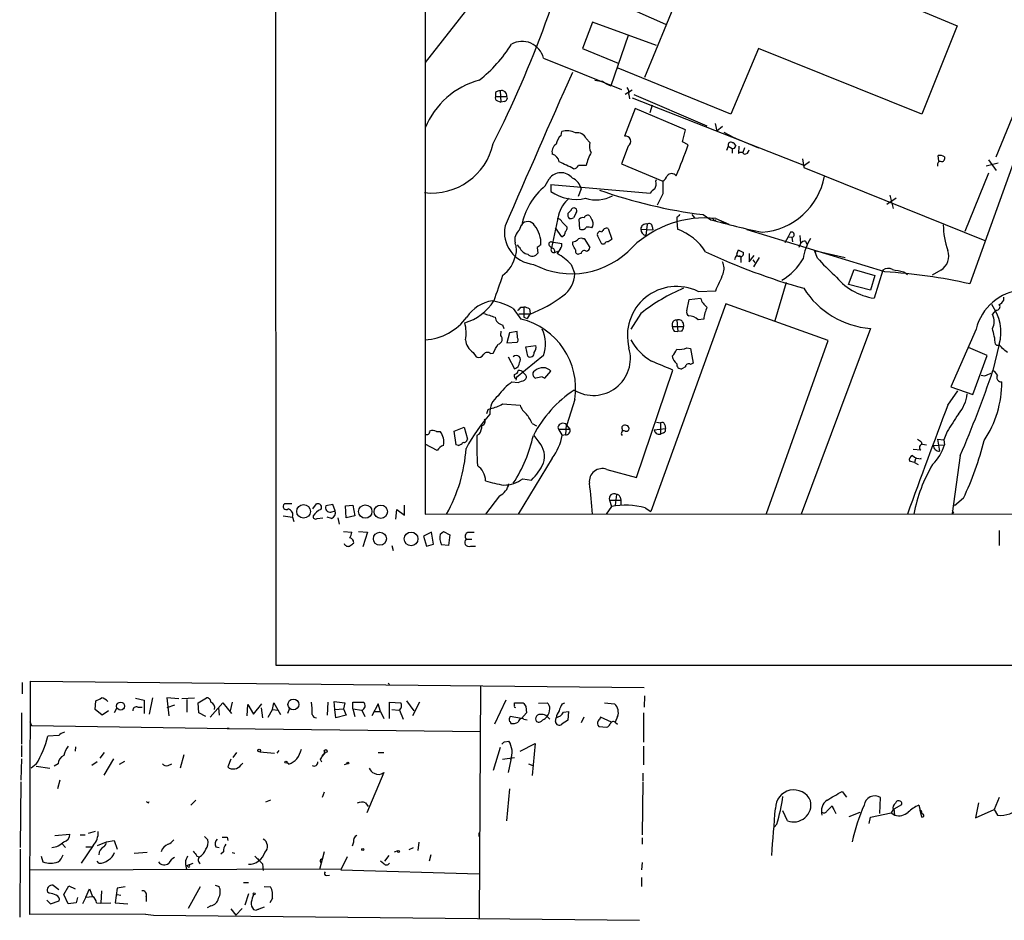
# Model space of a CAD drawing. Extents: x 4 to 1072, y 3 to 909.
# Drawn here: x 4 to 136, y 4 to 125 of the extents above; entities that cross this region are included whole.
import ezdxf

# ---------------------------------------------------------------- set-up
doc = ezdxf.new("R2010")
doc.units = 0
doc.header["$MEASUREMENT"] = 0
doc.layers.add('MAIN', color=5, linetype='CONTINUOUS')

msp = doc.modelspace()

# ---------------------------------------------------------------- linework, layer by layer
at = {"layer": 'MAIN'}
for p, q in [((38.2693, 38.1846), (37.7613, 847.1746)), ((58.3353, 417.1526), (58.3353, 58.5893)), ((98.8907, 144.3566), (87.884, 117.348)), ((108.2887, 133.4346), (129.9633, 124.2906)), ((67.1407, 130.6406), (58.3353, 119.38)), ((82.296, 128.27), (90.678, 124.5446)), ((80.8567, 124.7986), (79.502, 121.2426)), ((89.4927, 121.666), (80.8567, 124.7986)), ((129.9633, 124.2906), (125.222, 112.4373)), ((144.018, 123.952), (131.6567, 89.5773)), ((85.6827, 123.0206), (83.312, 116.2473)), ((79.502, 121.2426), (84.328, 119.2953)), ((103.2087, 121.2426), (99.4833, 112.4373)), ((125.222, 112.4373), (103.2087, 121.2426)), ((74.2527, 119.9726), (84.7513, 115.7393)), ((99.4833, 112.4373), (84.328, 118.618)), ((68.4107, 115.57), (68.4953, 114.046)), ((86.1907, 115.6546), (85.2593, 115.062)), ((135.2127, 106.68), (139.192, 116.4166)), ((67.818, 115.316), (67.818, 114.808)), ((67.818, 114.808), (69.342, 114.808)), ((68.072, 114.2153), (68.4953, 114.046)), ((69.0033, 114.1306), (68.4953, 114.046)), ((85.7673, 115.062), (85.852, 114.4693)), ((86.1907, 114.6386), (109.3893, 105.4946)), ((86.4447, 115.062), (96.266, 110.8286)), ((86.614, 113.1993), (85.1747, 109.474)), ((93.3873, 110.3206), (86.614, 113.1993)), ((88.9, 113.6226), (88.5613, 112.6066)), ((76.6233, 109.5586), (76.708, 110.0666)), ((92.964, 108.712), (93.3873, 110.3206)), ((97.3667, 111.1673), (97.6207, 110.1513)), ((98.3827, 110.744), (97.6207, 110.1513)), ((80.01, 109.1353), (80.518, 108.6273)), ((98.552, 109.982), (99.822, 109.3046)), ((99.822, 109.3046), (100.838, 108.8813)), ((100.4147, 109.0506), (103.2087, 107.8653)), ((85.6827, 108.1193), (84.7513, 105.7486)), ((93.726, 108.2886), (92.964, 108.712)), ((99.1447, 108.1193), (98.8907, 107.5266)), ((99.1447, 108.1193), (99.6527, 107.7806)), ((99.6527, 108.6273), (99.822, 108.6273)), ((99.6527, 107.7806), (99.6527, 107.188)), ((100.584, 108.1193), (100.4993, 107.1033)), ((101.346, 107.8653), (101.092, 107.2726)), ((109.1353, 106.426), (109.3047, 105.2406)), ((127.508, 106.0873), (127.4233, 106.8493)), ((128.27, 106.68), (128.27, 106.3413)), ((134.1967, 106.2566), (135.2127, 104.8173)), ((84.7513, 105.7486), (90.3393, 103.378)), ((109.3047, 105.2406), (133.6887, 95.4193)), ((110.0667, 106.0026), (109.3893, 105.4946)), ((135.4667, 105.8333), (133.858, 105.41)), ((74.5067, 102.7853), (75.0147, 103.7166)), ((89.408, 103.378), (89.4927, 103.632)), ((134.1967, 104.4786), (130.9793, 96.6046)), ((75.2687, 102.9546), (88.646, 101.7693)), ((75.2687, 102.9546), (75.2687, 102.0233)), ((79.3327, 102.362), (78.9093, 101.346)), ((90.3393, 101.6846), (89.5773, 100.1606)), ((121.7507, 101.092), (120.4807, 100.2453)), ((120.904, 101.5153), (121.3273, 99.7373)), ((77.5547, 99.06), (77.978, 99.4833)), ((76.2847, 98.806), (75.3533, 94.4033)), ((78.6553, 99.1446), (78.3167, 98.4673)), ((79.1633, 96.9433), (79.0787, 98.298)), ((92.202, 98.552), (92.202, 97.9593)), ((94.234, 98.8906), (94.5727, 98.4673)), ((95.758, 98.8906), (96.774, 98.2133)), ((97.1973, 98.1286), (97.4513, 98.2133)), ((97.4513, 98.3826), (99.2293, 97.6206)), ((71.0353, 96.8586), (71.2893, 97.536)), ((76.708, 95.9273), (75.8613, 97.1126)), ((76.7927, 97.8746), (77.47, 97.1973)), ((82.9733, 97.028), (83.4813, 95.5886)), ((87.376, 96.9433), (88.9847, 96.8586)), ((88.2227, 97.6206), (88.0533, 96.0966)), ((88.9, 97.282), (88.9847, 96.8586)), ((92.202, 97.9593), (92.2867, 96.9433)), ((98.2133, 98.044), (98.4673, 97.8746)), ((120.2267, 91.186), (101.6847, 96.8586)), ((79.502, 95.6733), (79.756, 95.6733)), ((79.756, 95.6733), (80.518, 94.488)), ((82.1267, 94.9113), (81.534, 96.0966)), ((107.188, 95.9273), (106.7647, 95.0806)), ((107.5267, 96.52), (107.188, 95.9273)), ((107.188, 95.9273), (107.696, 95.8426)), ((107.696, 95.8426), (107.7807, 95.25)), ((108.7967, 96.0966), (108.8813, 94.996)), ((71.0353, 94.488), (70.7813, 94.8266)), ((73.406, 94.488), (73.4907, 93.726)), ((75.0993, 94.6573), (75.3533, 94.4033)), ((75.3533, 95.25), (76.708, 94.996)), ((76.5387, 94.3186), (76.1153, 93.6413)), ((78.232, 94.8266), (78.232, 95.25)), ((82.4653, 94.9113), (82.1267, 94.9113)), ((100.33, 93.726), (100.4993, 94.1493)), ((108.8813, 94.996), (108.6273, 94.488)), ((109.5587, 95.3346), (109.728, 94.9113)), ((75.7767, 93.8106), (76.2, 93.98)), ((79.3327, 93.6413), (78.994, 93.5566)), ((100.2453, 93.3873), (100.584, 93.3026)), ((100.838, 92.8793), (100.838, 92.456)), ((101.9387, 93.6413), (101.9387, 92.5406)), ((101.9387, 92.5406), (102.616, 93.3873)), ((103.2933, 93.1333), (102.5313, 91.8633)), ((110.744, 94.0646), (110.998, 93.8953)), ((110.744, 94.0646), (114.8927, 93.1333)), ((111.1673, 93.0486), (110.744, 94.0646)), ((77.978, 92.202), (78.486, 90.932)), ((102.4467, 92.7946), (102.7007, 92.456)), ((115.316, 89.4926), (116.078, 91.5246)), ((116.078, 91.5246), (118.872, 90.678)), ((118.872, 90.678), (118.2793, 88.7306)), ((119.9727, 91.44), (118.7873, 87.63)), ((122.7667, 91.186), (123.2747, 90.8473)), ((127.762, 91.44), (126.5767, 90.7626)), ((106.934, 89.7466), (105.41, 84.582)), ((118.2793, 88.7306), (115.316, 89.4926)), ((93.8953, 87.4606), (95.4193, 87.63)), ((95.0807, 88.5613), (97.4513, 88.646)), ((136.2287, 87.376), (136.2287, 87.7993)), ((70.1887, 86.2753), (71.2047, 84.836)), ((71.2047, 86.4446), (71.628, 86.4446)), ((72.39, 86.1906), (72.4747, 85.598)), ((98.806, 86.868), (88.7307, 58.928)), ((93.5567, 85.9366), (93.8953, 87.4606)), ((112.6067, 81.9573), (98.806, 86.868)), ((72.4747, 85.5133), (70.9507, 85.5133)), ((71.628, 85.09), (72.0513, 84.9206)), ((72.4747, 85.598), (72.0513, 84.9206)), ((87.376, 85.598), (86.0213, 83.4813)), ((134.7047, 85.4286), (135.2127, 86.0213)), ((68.7493, 84.074), (68.9187, 83.566)), ((91.6093, 84.2433), (91.6093, 83.82)), ((91.6093, 83.82), (93.1333, 83.82)), ((92.202, 84.6666), (92.3713, 83.1426)), ((93.0487, 84.328), (93.1333, 83.82)), ((95.8427, 84.836), (95.0807, 84.7513)), ((118.2793, 83.566), (108.966, 58.5893)), ((68.4953, 82.6346), (68.58, 83.2273)), ((69.6807, 82.9733), (69.342, 81.6186)), ((70.6967, 83.1426), (69.6807, 82.9733)), ((70.7813, 82.296), (70.6967, 83.1426)), ((91.8633, 83.2273), (92.3713, 83.1426)), ((92.8793, 83.2273), (92.3713, 83.1426)), ((132.5033, 83.4813), (129.1167, 75.692)), ((69.342, 81.6186), (70.6967, 81.7033)), ((71.882, 81.1106), (73.2367, 81.28)), ((72.136, 79.8406), (71.882, 81.1106)), ((93.5567, 80.9413), (94.0647, 80.8566)), ((104.3093, 58.674), (112.6067, 81.9573)), ((134.0273, 79.9253), (131.4873, 81.026)), ((135.636, 81.4493), (134.7893, 77.8933)), ((135.2973, 81.28), (135.128, 81.4493)), ((64.77, 80.3486), (65.1933, 79.756)), ((67.1407, 80.1793), (67.4793, 80.264)), ((69.5113, 79.756), (70.358, 78.1473)), ((74.2527, 79.9253), (70.612, 76.962)), ((94.0647, 80.8566), (94.4033, 78.9093)), ((132.08, 74.676), (134.0273, 79.9253)), ((93.3873, 78.4013), (92.8793, 78.1473)), ((94.4033, 78.9093), (94.0647, 78.74)), ((70.358, 77.0466), (70.358, 77.3853)), ((70.612, 76.962), (70.5273, 76.6233)), ((71.7973, 77.3853), (71.5433, 77.6393)), ((73.152, 77.8933), (72.898, 77.724)), ((74.0833, 77.0466), (74.422, 76.8773)), ((74.422, 76.8773), (75.2687, 77.8086)), ((86.7833, 63.5), (91.694, 77.978)), ((134.112, 77.3853), (134.5353, 77.5546)), ((70.0193, 76.3693), (70.866, 76.2846)), ((129.1167, 75.692), (132.08, 74.676)), ((128.6933, 73.2366), (130.048, 75.184)), ((68.7493, 73.406), (71.12, 73.2366)), ((78.486, 73.9986), (77.3853, 70.612)), ((66.802, 72.644), (67.1407, 72.8133)), ((62.23, 69.7653), (63.5847, 70.2733)), ((63.5847, 70.2733), (64.008, 68.6646)), ((72.7287, 70.7813), (73.3213, 70.4426)), ((76.2, 70.2733), (76.2847, 70.0193)), ((77.3007, 70.612), (77.216, 69.2573)), ((77.3007, 70.612), (77.8087, 70.0193)), ((89.4927, 70.9506), (90.0007, 70.866)), ((90.0007, 70.866), (90.0007, 69.342)), ((90.5933, 70.612), (90.678, 70.104)), ((59.8593, 69.6806), (60.3673, 69.6806)), ((62.484, 67.9026), (62.23, 69.7653)), ((65.6167, 69.342), (65.278, 69.1726)), ((73.66, 68.2413), (72.9827, 69.1726)), ((76.2847, 70.0193), (76.7927, 69.1726)), ((76.2847, 70.0193), (77.8087, 70.0193)), ((77.216, 69.2573), (76.7927, 69.1726)), ((84.836, 70.0193), (84.836, 69.7653)), ((89.154, 69.9346), (90.678, 70.104)), ((90.424, 69.5113), (90.0007, 69.342)), ((128.6087, 69.6806), (128.1853, 68.58)), ((59.944, 67.1406), (58.3353, 67.9873)), ((62.8227, 67.818), (62.484, 67.9026)), ((125.1373, 68.326), (125.222, 67.9873)), ((125.3067, 67.9873), (125.8147, 67.9026)), ((126.746, 67.818), (128.27, 67.9026)), ((127.3387, 68.6646), (128.1853, 68.58)), ((127.3387, 68.6646), (127.5927, 67.056)), ((128.1853, 68.58), (128.27, 67.9026)), ((124.0367, 67.31), (125.0527, 67.2253)), ((130.3867, 66.4633), (129.286, 58.674)), ((75.438, 66.1246), (70.866, 58.5893)), ((124.206, 65.532), (123.5287, 65.7013)), ((124.3753, 66.04), (124.206, 65.532)), ((124.206, 65.532), (124.714, 65.278)), ((125.1373, 66.04), (125.0527, 66.1246)), ((82.804, 64.6006), (86.7833, 63.5)), ((71.4587, 63.3306), (72.644, 63.1613)), ((68.326, 61.0446), (66.4633, 58.5893)), ((84.074, 61.214), (83.9047, 59.7746)), ((40.386, 59.944), (39.37, 59.944)), ((43.18, 59.2666), (43.688, 59.944)), ((45.8893, 59.8593), (44.958, 59.69)), ((46.228, 59.0126), (45.8893, 59.8593)), ((47.5827, 59.69), (48.5987, 59.7746)), ((47.6673, 58.0813), (47.5827, 59.69)), ((48.5987, 59.7746), (48.8527, 58.3353)), ((55.5413, 58.42), (55.5413, 59.7746)), ((83.1427, 60.452), (83.3967, 59.6053)), ((83.1427, 60.452), (84.6667, 60.452)), ((84.582, 60.8753), (84.6667, 60.452)), ((84.6667, 60.452), (84.6667, 59.8593)), ((130.81, 60.706), (129.6247, 59.69)), ((45.6353, 58.8433), (46.228, 59.0126)), ((54.356, 57.912), (54.5253, 59.182)), ((54.5253, 59.182), (55.5413, 58.42)), ((58.3353, 58.5893), (298.958, 58.674)), ((83.3967, 59.6053), (82.7193, 58.5893)), ((87.9687, 59.436), (88.7307, 58.928)), ((129.4553, 58.7586), (129.286, 58.674)), ((39.2007, 58.3353), (40.4707, 58.166)), ((40.4707, 58.166), (40.64, 57.5733)), ((43.7727, 57.9966), (44.5347, 58.0813)), ((45.72, 57.9966), (45.1273, 58.166)), ((46.5667, 58.0813), (46.736, 57.2346)), ((48.8527, 58.3353), (47.6673, 58.0813)), ((47.3287, 56.2186), (48.4293, 56.134)), ((49.3607, 56.2186), (50.546, 56.134)), ((50.546, 56.134), (49.9533, 54.1866)), ((59.182, 56.134), (58.0813, 55.626)), ((59.436, 54.5253), (59.182, 56.134)), ((60.3673, 55.88), (60.7907, 56.2186)), ((60.7907, 56.2186), (61.6373, 55.7953)), ((61.6373, 55.7953), (61.468, 54.356)), ((64.0927, 56.134), (64.9393, 56.134)), ((135.636, 56.388), (135.636, 54.356)), ((58.0813, 55.626), (58.5047, 54.2713)), ((58.5047, 54.2713), (59.436, 54.5253)), ((61.468, 54.356), (60.5367, 54.4406)), ((63.8387, 55.2026), (64.6007, 55.2026)), ((53.848, 54.356), (54.0173, 53.6786)), ((64.4313, 54.2713), (65.1087, 54.2713)), ((1071.88, 38.354), (38.2693, 38.1846)), ((4.064, 35.8986), (4.064, 34.3746)), ((5.08, 4.6566), (5.1647, 36.068)), ((5.1647, 36.068), (87.7993, 35.2213)), ((53.34, 35.814), (53.5093, 35.6446)), ((65.786, 35.4753), (65.6167, 4.064)), ((13.8853, 32.258), (13.97, 33.4433)), ((19.304, 33.782), (20.4893, 33.528)), ((20.4893, 33.528), (20.4893, 31.75)), ((21.59, 33.8666), (21.1667, 31.6653)), ((25.146, 33.6973), (23.5373, 33.8666)), ((23.5373, 33.8666), (23.7913, 31.4113)), ((27.2627, 33.782), (25.5693, 33.6973)), ((26.2467, 33.6126), (26.2467, 31.9193)), ((27.7707, 33.1893), (28.8713, 33.8666)), ((27.8553, 31.8346), (27.7707, 33.1893)), ((29.3793, 31.242), (31.0727, 33.1893)), ((31.0727, 33.1893), (32.258, 31.75)), ((32.3427, 33.274), (32.0887, 32.0886)), ((37.7613, 32.258), (37.9307, 33.1893)), ((37.9307, 33.1893), (38.862, 31.5806)), ((45.212, 33.274), (45.1273, 31.496)), ((46.1433, 32.258), (46.0587, 33.3586)), ((46.0587, 33.3586), (47.498, 33.1893)), ((47.498, 33.1893), (47.3287, 32.3426)), ((48.5987, 32.3426), (48.5987, 33.274)), ((48.5987, 33.274), (50.038, 33.274)), ((53.5093, 31.0726), (53.5093, 33.274)), ((53.5093, 33.274), (55.0333, 33.1893)), ((55.7953, 33.4433), (56.8113, 32.0886)), ((57.5733, 33.274), (56.642, 31.4113)), ((69.1727, 33.528), (67.6487, 30.3106)), ((70.358, 32.766), (70.358, 33.1893)), ((70.358, 33.1893), (71.5433, 33.1893)), ((73.5753, 33.1046), (74.7607, 33.1893)), ((76.7927, 33.02), (77.1313, 33.1893)), ((82.4653, 33.1893), (83.82, 33.02)), ((87.884, 34.1206), (87.7993, 32.5966)), ((3.9793, 31.8346), (3.9793, 27.6013)), ((14.8167, 31.496), (13.8853, 32.258)), ((15.6633, 32.0886), (14.8167, 31.496)), ((16.764, 32.4273), (16.4253, 31.8346)), ((19.6427, 32.5966), (20.2353, 32.5966)), ((24.5533, 32.8506), (23.5373, 32.512)), ((28.7867, 31.3266), (27.8553, 31.8346)), ((30.48, 32.512), (30.5647, 31.496)), ((34.3747, 31.4113), (34.4593, 32.9353)), ((34.4593, 32.9353), (35.2213, 31.6653)), ((35.2213, 31.6653), (36.322, 33.02)), ((36.2373, 32.512), (36.4067, 31.1573)), ((37.1687, 31.242), (37.7613, 32.258)), ((37.7613, 32.258), (38.5233, 32.1733)), ((40.0473, 32.4273), (39.7933, 31.75)), ((46.1433, 32.258), (47.3287, 32.3426)), ((46.3127, 31.1573), (46.1433, 32.258)), ((47.3287, 32.3426), (47.6673, 31.496)), ((48.5987, 32.3426), (48.8527, 31.3266)), ((48.5987, 32.3426), (49.784, 32.1733)), ((49.784, 32.1733), (50.2073, 31.3266)), ((51.9853, 33.02), (51.1387, 31.4113)), ((51.4773, 32.004), (52.324, 32.004)), ((52.324, 32.004), (51.9853, 33.02)), ((52.324, 32.004), (52.7473, 31.0726)), ((53.848, 32.258), (54.7793, 32.1733)), ((54.864, 32.1733), (55.372, 30.988)), ((71.9667, 31.8346), (71.2893, 31.0726)), ((71.882, 32.6813), (71.9667, 31.8346)), ((76.962, 31.9193), (77.6393, 32.004)), ((77.6393, 32.004), (77.5547, 30.8186)), ((87.7147, 31.8346), (87.7147, 27.8553)), ((5.08, 30.6493), (5.334, 30.1413)), ((47.6673, 31.496), (46.3127, 31.1573)), ((71.2893, 31.0726), (69.7653, 31.3266)), ((71.628, 30.988), (72.0513, 30.9033)), ((74.7607, 31.3266), (75.0993, 30.988)), ((75.8613, 30.6493), (75.946, 31.1573)), ((79.6713, 31.242), (79.3327, 30.48)), ((83.3967, 30.5646), (81.9573, 31.242)), ((84.2433, 31.3266), (83.9047, 30.5646)), ((83.9047, 30.5646), (84.2433, 30.3106)), ((5.334, 30.1413), (31.9193, 29.718)), ((31.9193, 29.718), (31.6653, 29.718)), ((31.6653, 29.718), (65.786, 29.2946)), ((81.7033, 29.972), (82.804, 29.8873)), ((8.9747, 28.7866), (7.5353, 28.702)), ((69.0033, 27.94), (69.596, 28.0246)), ((3.9793, 27.432), (3.9793, 25.908)), ((11.2607, 27.2626), (11.176, 26.67)), ((36.068, 26.5853), (38.0153, 26.416)), ((38.608, 26.7546), (38.354, 26.416)), ((68.4107, 27.178), (67.4793, 24.0453)), ((71.12, 26.67), (73.152, 27.686)), ((73.152, 27.686), (72.7287, 23.368)), ((87.7147, 27.3473), (87.7147, 24.8073)), ((3.9793, 25.654), (3.8947, 22.7753)), ((14.1393, 25.2306), (13.462, 24.7226)), ((14.5627, 25.7386), (15.1553, 26.5006)), ((16.3407, 25.654), (15.0707, 23.4526)), ((17.1873, 24.892), (17.8647, 25.3153)), ((25.8233, 26.162), (25.3153, 24.384)), ((32.1733, 25.5693), (31.75, 24.5533)), ((32.9353, 26.5006), (32.4273, 25.8233)), ((44.196, 25.5693), (44.3653, 25.2306)), ((44.8733, 26.5006), (44.45, 25.9926)), ((44.45, 25.9926), (44.8733, 26.5006)), ((51.9853, 26.5006), (52.7473, 26.5006)), ((68.7493, 25.5693), (70.358, 25.8233)), ((69.85, 25.4846), (69.5113, 23.7913)), ((5.9267, 24.892), (5.2493, 24.384)), ((5.9267, 24.638), (7.7893, 24.384)), ((8.89, 24.9766), (8.382, 24.638)), ((23.7067, 24.7226), (24.2147, 24.9766)), ((33.528, 24.8073), (33.782, 25.0613)), ((39.9627, 24.892), (39.7087, 25.146)), ((47.8367, 24.9766), (47.4133, 24.8073)), ((72.2207, 24.9766), (72.8133, 24.7226)), ((9.144, 22.7753), (8.8053, 21.59)), ((52.7473, 23.7913), (50.4613, 18.3726)), ((87.63, 23.7066), (87.63, 22.6906)), ((3.8947, 22.5213), (3.81, 13.716)), ((69.6807, 21.59), (69.2573, 17.272)), ((87.63, 22.5213), (87.5453, 15.4093)), ((114.4693, 21.2513), (115.062, 20.4893)), ((21.082, 19.7273), (21.1667, 19.8966)), ((27.432, 20.066), (26.7547, 19.3886)), ((37.5073, 20.066), (36.83, 19.812)), ((44.704, 21.1666), (44.45, 20.4046)), ((119.5493, 18.288), (119.634, 20.4046)), ((135.636, 20.4046), (134.9587, 18.796)), ((50.292, 19.7273), (50.6307, 19.2193)), ((107.1033, 17.272), (106.5107, 18.6266)), ((112.4373, 18.6266), (113.1147, 19.304)), ((121.3273, 18.796), (121.0733, 18.3726)), ((121.4967, 18.8806), (122.5127, 19.4733)), ((121.5813, 18.034), (121.4967, 18.8806)), ((124.7987, 19.3886), (124.968, 18.7113)), ((125.222, 17.78), (124.968, 18.7113)), ((132.842, 19.7273), (132.4187, 17.6953)), ((132.4187, 17.6953), (134.9587, 18.796)), ((134.9587, 18.796), (135.382, 18.034)), ((115.4007, 17.8646), (116.9247, 18.4573)), ((118.11, 16.9333), (118.2793, 17.78)), ((118.2793, 17.78), (121.0733, 18.3726)), ((121.0733, 18.3726), (121.5813, 18.034)), ((105.664, 16.8486), (105.3253, 16.4253)), ((8.4667, 15.3246), (10.4987, 15.494)), ((11.8533, 15.4093), (12.5307, 15.4093)), ((13.8853, 15.8326), (12.954, 15.5786)), ((15.4093, 14.478), (16.4253, 14.6473)), ((16.4253, 14.6473), (16.8487, 13.462)), ((28.6173, 15.1553), (29.0407, 14.732)), ((31.6653, 15.0706), (31.75, 14.6473)), ((65.6167, 15.1553), (65.6167, 15.6633)), ((87.5453, 14.986), (87.5453, 14.1393)), ((3.81, 13.462), (3.7253, 4.318)), ((9.4827, 14.1393), (9.906, 13.716)), ((13.6313, 13.97), (12.0227, 11.5993)), ((12.6153, 13.8006), (13.3773, 13.8006)), ((14.224, 13.97), (15.4093, 14.478)), ((30.1413, 13.8006), (30.5647, 13.716)), ((48.6833, 14.3933), (48.514, 13.8853)), ((54.1867, 13.1233), (54.6947, 13.2926)), ((56.7267, 13.6313), (56.134, 13.3773)), ((57.4887, 14.3933), (57.3193, 13.2926)), ((6.604, 12.5306), (6.858, 11.7686)), ((20.9127, 13.0386), (19.1347, 12.8693)), ((27.6013, 12.5306), (27.94, 12.446)), ((31.1573, 13.1233), (30.8187, 12.7846)), ((32.3427, 13.0386), (32.6813, 12.954)), ((44.704, 13.1233), (44.1113, 10.7526)), ((44.3653, 12.1073), (44.5347, 12.2766)), ((47.8367, 12.446), (46.99, 10.668)), ((53.4247, 12.6153), (52.832, 11.8533)), ((59.0973, 12.7), (58.8433, 11.8533)), ((4.9953, 10.668), (46.99, 10.8373)), ((14.3933, 11.5993), (14.1393, 11.8533)), ((26.2467, 11.2606), (27.0933, 11.5993)), ((26.416, 11.0913), (26.2467, 11.2606)), ((36.4067, 11.5146), (36.4913, 10.5833)), ((46.99, 10.668), (65.6167, 10.16)), ((52.7473, 11.5146), (52.324, 11.8533)), ((87.5453, 11.684), (87.4607, 10.668)), ((45.0427, 9.906), (45.466, 9.9906)), ((87.4607, 9.652), (87.4607, 8.4666)), ((8.2127, 8.636), (8.9747, 8.0433)), ((9.652, 7.366), (10.3293, 8.5513)), ((10.3293, 8.5513), (11.176, 8.128)), ((12.6153, 7.0273), (13.1233, 8.128)), ((13.1233, 8.128), (13.5467, 7.112)), ((16.8487, 8.2126), (16.5947, 6.2653)), ((17.9493, 8.382), (16.8487, 8.2126)), ((28.0247, 8.382), (26.416, 5.5033)), ((30.0567, 8.636), (30.5647, 8.4666)), ((33.8667, 8.9746), (34.544, 8.9746)), ((36.6607, 8.4666), (37.5073, 8.382)), ((7.7047, 7.5353), (7.4507, 7.7046)), ((10.2447, 6.096), (9.652, 7.366)), ((11.5147, 6.9426), (11.3453, 6.2653)), ((12.6153, 7.0273), (12.192, 6.096)), ((12.6153, 7.0273), (13.5467, 7.112)), ((14.732, 7.874), (14.6473, 6.1806)), ((16.8487, 7.366), (17.3567, 7.2813)), ((20.7433, 7.112), (20.7433, 6.4346)), ((34.544, 7.4506), (34.036, 5.9266)), ((37.7613, 6.858), (37.4227, 6.2653)), ((7.366, 6.604), (7.874, 6.096)), ((7.874, 6.096), (9.0593, 6.5193)), ((11.3453, 6.2653), (10.2447, 6.096)), ((14.0547, 6.2653), (14.6473, 6.1806)), ((14.6473, 6.1806), (16.002, 6.2653)), ((16.5947, 6.2653), (18.288, 6.096)), ((29.464, 5.842), (28.956, 5.588)), ((32.1733, 5.4186), (32.8507, 4.572)), ((33.6973, 5.5033), (32.8507, 4.572)), ((35.2213, 5.334), (35.56, 5.2493)), ((36.6607, 5.6726), (35.56, 5.2493)), ((35.8987, 5.334), (35.56, 5.2493)), ((20.6587, 4.7413), (5.08, 4.6566)), ((20.6587, 4.7413), (21.7593, 4.572)), ((21.7593, 4.572), (87.2067, 3.8946))]:
    msp.add_line(p, q, dxfattribs=at)
for centre, radius in [((41.951, 58.9402), 0.9121), ((50.2627, 58.9222), 0.9005), ((52.3476, 58.9049), 0.899), ((52.2323, 55.2656), 0.8826), ((56.4312, 55.2382), 0.9141), ((17.3114, 32.7259), 0.5381), ((40.577, 32.9506), 0.7316), ((35.9833, 26.7547), 0.1893), ((44.9368, 26.6806), 0.1907), ((39.5816, 25.1883), 0.1338), ((47.9213, 25.0613), 0.1197), ((49.911, 13.4197), 0.1338), ((54.737, 13.1657), 0.1338), ((35.3059, 7.4507), 0.1197)]:
    msp.add_circle(centre, radius, dxfattribs=at)
for centre, radius, start, end in [((-66.8281, 176.6295), 150.6182, 333.088647, 346.569982), ((71.3853, 119.2619), 2.9541, 13.920526, 119.409524), ((54.8156, 131.0182), 17.6893, 307.632834, 328.726726), ((2299.4486, -868.3805), 2430.4682, 156.0555897, 156.5873676), ((68.4785, 106.4339), 10.9558, 105.1421, 157.793527), ((124.0289, 370.9285), 257.5067, 260.424926, 260.654106), ((84.7287, 120.1967), 4.1958, 233.131468, 250.266444), ((68.47, 114.6131), 0.9587, 93.546139, 132.848561), ((68.6223, 114.8785), 0.7232, 354.405299, 107.014186), ((84.8643, 115.316), 0.938, 344.289525, 46.222366), ((68.1426, 114.5963), 0.3875, 146.88812, 259.502061), ((68.9186, 114.5963), 0.4734, 280.308095, 26.565051), ((77.4241, 107.6137), 2.5553, 63.338684, 106.274645), ((77.9823, 107.9959), 2.071, 131.01181, 169.50016), ((78.8214, 108.6305), 1.2914, 23.010996, 101.194205), ((85.2623, 108.7343), 0.7449, 304.355623, 96.753876), ((59.2114, 110.2616), 8.4623, 263.481332, 347.694005), ((76.6925, 107.3208), 1.2904, 125.346693, 193.54409), ((81.8941, 108.1113), 1.4697, 159.445324, 214.798468), ((50.8062, 122.5454), 45.2257, 335.985518, 341.624904), ((99.5045, 108.2675), 0.3891, 67.613458, 202.386542), ((99.7202, 108.2296), 0.4541, 261.450515, 345.942335), ((227.0028, 193.0559), 152.6537, 213.578079, 213.807241), ((101.2741, 107.6875), 0.669, 268.903728, 353.459289), ((75.1418, 105.8123), 1.2422, 8.812442, 76.204287), ((85.3518, 104.4777), 5.4377, 149.070577, 169.221765), ((100.8545, 106.8291), 0.4487, 24.977557, 142.333315), ((127.8255, 105.5899), 0.519, 106.59139, 200.282109), ((127.5925, 105.4937), 1.3661, 60.269164, 97.114612), ((127.889, 106.4119), 0.3875, 236.88812, 349.502061), ((60.1122, 69.5065), 39.9532, 62.893524, 65.989533), ((78.1612, 106.0736), 1.0143, 278.818743, 325.191237), ((79.502, -148.5052), 254.0003, 89.885409, 90.114591), ((76.6127, 102.587), 1.9569, 38.353903, 144.744136), ((77.3504, 101.9372), 2.0273, 12.095349, 66.853364), ((89.1129, 104.9434), 1.9886, 308.076638, 336.171495), ((91.5246, 103.6321), 0.7805, 40.594129, 139.401094), ((102.9766, 105.7728), 9.2824, 274.573158, 349.337232), ((80.6132, 95.495), 9.5099, 129.95021, 168.649776), ((104.301, 166.2368), 67.8859, 250.63226, 262.770528), ((89.9581, 101.0499), 1.4964, 118.735138, 151.264862), ((88.0536, 103.0816), 1.3865, 328.733619, 12.344134), ((513.6889, 102.5313), 423.3504, 179.885408, 180.114592), ((78.6008, 106.5768), 5.6425, 233.804574, 283.576187), ((80.392, 97.8161), 4.2249, 129.160497, 166.449567), ((81.3326, 105.7023), 4.8203, 253.025123, 297.602204), ((78.359, 99.4127), 0.3875, 56.88812, 169.502061), ((78.3436, 99.4025), 0.4046, 320.395708, 55.850351), ((76.0367, 97.5722), 0.8142, 21.801409, 84.460259), ((78.1474, 98.8483), 0.6294, 160.344339, 227.723862), ((77.8508, 99.6117), 1.2356, 264.109923, 292.151872), ((79.5443, 97.8748), 0.6292, 70.338213, 137.731211), ((80.2217, 98.3403), 0.4827, 52.12814, 164.745922), ((249.9822, 183.0426), 189.2834, 206.45383, 206.683054), ((96.0502, 84.1961), 14.2555, 84.359594, 133.289999), ((91.9059, 99.2714), 0.778, 292.371723, 337.628278), ((125.249, 199.8843), 105.5832, 254.354033, 258.232736), ((96.9013, 98.0866), 0.299, 8.075896, 81.924104), ((73.3089, 96.4927), 4.3104, 168.302686, 264.529737), ((72.1358, 95.504), 1.7452, 129.090993, 194.040225), ((72.1491, 96.8804), 1.0812, 31.871695, 142.674374), ((69.9203, 94.9872), 3.9969, 357.697186, 38.060933), ((76.5125, 97.2569), 0.9594, 317.162672, 356.438195), ((79.4597, 97.4935), 0.625, 241.688068, 331.708558), ((80.1794, 95.2512), 1.9535, 72.340474, 94.974822), ((79.9992, 97.6524), 0.9427, 325.065741, 24.54506), ((82.7677, 96.4112), 0.6502, 71.565051, 170.366724), ((88.1663, 96.8812), 0.7927, 175.507058, 261.804478), ((88.0533, 96.9644), 0.6777, 75.524953, 181.784365), ((88.4767, 97.282), 0.4233, 0, 126.875312), ((89.6192, 89.7037), 7.7154, 32.906967, 69.773197), ((138.7124, 97.5612), 10.6117, 180.136062, 199.238651), ((76.4992, 96.6131), 0.7169, 286.933497, 359.320604), ((78.173, 96.2061), 0.9579, 273.531189, 312.867946), ((79.2903, 95.0808), 0.6292, 70.338213, 137.731211), ((81.8727, 96.249), 0.3714, 46.854644, 204.225635), ((167.8772, -31.5806), 152.6259, 123.57026, 123.799443), ((107.679, 96.1982), 0.356, 272.737028, 115.327039), ((115.8242, 92.0325), 6.6696, 146.915125, 171.971585), ((68.1801, 94.1551), 2.4446, 343.773546, 22.246657), ((72.4653, 95.0619), 1.5409, 201.867006, 257.660345), ((78.0524, 102.0453), 11.1112, 242.361399, 317.736474), ((158.3099, -32.3426), 152.6259, 123.57026, 123.799443), ((75.3072, 94.919), 0.3342, 82.071139, 231.53563), ((75.6309, 94.154), 0.3731, 138.074424, 293.004997), ((75.3428, 93.9482), 0.4552, 342.404942, 88.678315), ((76.1153, 94.7843), 0.6294, 312.276138, 19.655661), ((-90.8935, 9.828), 189.2834, 26.45383, 26.683054), ((79.0128, 94.0175), 0.4613, 163.399492, 267.664214), ((79.9255, 94.5725), 0.5985, 278.116564, 351.883436), ((82.9058, 94.801), 0.454, 81.450515, 165.942335), ((185.5179, 263.3398), 189.3504, 243.320371, 243.54954), ((109.474, 94.6571), 0.6827, 82.873943, 150.239505), ((65.8101, 94.5111), 4.8303, 307.480792, 347.577336), ((72.7517, 94.134), 0.8441, 223.161365, 331.097024), ((72.2861, 86.7607), 7.8744, 43.710533, 60.903133), ((79.7561, 93.6412), 0.4234, 53.151755, 179.986468), ((131.7632, 169.6076), 83.6926, 244.775844, 254.434186), ((100.9482, 92.7353), 0.9587, 137.151439, 176.453861), ((100.5276, 93.5566), 0.2602, 139.39393, 282.519254), ((100.8039, 93.6458), 0.4076, 237.350921, 23.848309), ((100.6405, 93.0487), 0.2601, 319.379598, 102.545532), ((102.584, 96.7213), 7.6259, 299.518518, 330.481482), ((127.7318, 107.3271), 21.8691, 220.761142, 229.238858), ((126.677, 93.3025), 2.1555, 300.222953, 20.705065), ((96.2981, 91.6244), 2.277, 342.297124, 23.72591), ((120.6889, 90.2635), 1.3774, 66.29178, 121.331165), ((206.6546, 472.355), 390.2909, 257.358994, 257.588177), ((914.8321, -207.3405), 897.0346, 160.5960411, 160.8252238), ((74.7655, 91.0334), 3.7219, 304.568779, 358.438824), ((-473.5591, 343.7972), 625.4239, 335.9229215, 336.1520969), ((120.102, 95.9761), 8.449, 218.101352, 261.048174), ((116.258, 21.5781), 69.721, 77.24034, 86.736809), ((92.1874, 82.596), 6.6299, 64.125608, 194.452722), ((102.389, 66.6627), 24.1648, 112.521175, 128.409414), ((119.2273, 95.2776), 11.7499, 212.383229, 265.372261), ((65.8774, 102.5177), 18.2394, 291.205061, 307.091236), ((97.6212, 88.3076), 2.3038, 197.104923, 233.966775), ((139.254, 81.7961), 6.9579, 94.699018, 165.983529), ((61.7318, 90.9156), 6.8666, 286.389305, 328.141971), ((68.1403, 82.2776), 5.0688, 98.458609, 146.2999), ((65.6411, 78.1192), 9.3382, 60.857256, 79.176324), ((70.4849, 86.7412), 0.7785, 292.378134, 337.605454), ((410.2777, 85.7673), 338.6504, 179.885408, 180.114592), ((71.544, 84.9225), 1.5244, 56.291169, 86.841227), ((102.4909, 83.9465), 6.7074, 158.134031, 172.379334), ((129.5876, 83.061), 6.2594, 345.079255, 36.489109), ((135.272, 86.487), 0.4695, 262.743283, 39.145968), ((134.9166, 88.0954), 1.4964, 298.735138, 331.264862), ((57.8645, 89.5514), 7.5241, 273.58745, 323.63391), ((193.9712, 466.3437), 401.6097, 251.45046, 251.679643), ((68.9186, 85.2592), 1.1973, 188.124012, 261.870574), ((94.1351, 85.7672), 0.6027, 163.675911, 237.433287), ((93.8046, 83.4025), 1.8568, 46.586475, 89.811771), ((133.138, 84.4973), 1.8226, 329.271304, 30.728696), ((58.5672, 82.9944), 5.2735, 349.595255, 14.648391), ((68.9624, 75.4647), 9.6358, 351.248368, 76.543653), ((92.0702, 84.2245), 0.4613, 73.399492, 177.664214), ((92.5662, 83.8793), 0.9587, 183.546139, 222.848561), ((92.4984, 84.1798), 0.5699, 15.072595, 121.33616), ((92.1778, 83.8787), 0.9573, 317.120783, 356.484521), ((123.4752, 80.2196), 11.7175, 6.02403, 16.594099), ((68.0204, 82.1293), 0.6935, 281.334236, 46.776406), ((70.4696, 82.0381), 0.4046, 304.14965, 39.604292), ((69.7228, 81.4915), 4.793, 340.927319, 24.528343), ((65.9553, 82.2113), 2.2078, 184.397909, 237.530002), ((-228.4881, 250.1959), 341.2822, 330.137389, 330.366587), ((72.333, 81.0261), 0.9387, 313.800038, 15.69303), ((80.9722, 79.5491), 4.9932, 239.010661, 16.190024), ((92.4063, 85.4439), 7.2347, 208.048495, 240.240777), ((92.583, 83.2278), 2.4852, 261.18127, 293.066602), ((135.4566, 80.6693), 0.6311, 17.263584, 104.619728), ((65.532, 80.4333), 0.7573, 243.431565, 333.431565), ((66.7113, 79.7377), 0.6159, 45.802483, 144.588841), ((70.5975, 79.3589), 0.5699, 320.18928, 135.831758), ((72.4747, 80.2358), 0.5204, 229.402287, 12.519254), ((89.7329, 81.6889), 2.6338, 315.432244, 339.627527), ((93.0231, 79.9845), 1.4211, 185.81169, 234.7051), ((9.398, -88.7474), 211.6804, 53.018218, 53.2474), ((70.1525, 79.006), 0.8829, 283.458631, 359.22122), ((74.1684, 76.802), 1.4913, 42.453567, 132.964773), ((-206.0651, -641.0918), 778.2813, 67.506078, 67.7352648), ((92.7946, 78.7399), 0.5986, 171.865837, 278.134163), ((93.8107, 78.4012), 0.4234, 53.140927, 179.986468), ((70.485, 77.0043), 0.1339, 161.578587, 341.578587), ((70.2735, 77.9778), 0.5985, 278.116564, 351.883436), ((71.0354, 77.3149), 0.6027, 32.566713, 106.324089), ((71.5231, 77.0301), 0.4488, 294.989129, 52.333315), ((73.3849, 77.4277), 0.57, 148.677654, 254.930019), ((74.7152, 71.6854), 5.3983, 96.722176, 105.89539), ((-28.2516, 134.1304), 172.4672, 336.899349, 340.969338), ((133.5766, 78.1102), 0.9012, 243.941047, 306.449005), ((134.0699, 76.5812), 1.4964, 28.735138, 61.264862), ((135.9274, 76.9934), 0.626, 150.609338, 274.334112), ((74.1675, 70.3587), 7.3031, 124.611397, 145.391432), ((-13.3907, 288.1419), 227.9972, 291.687961, 291.91713), ((121.8376, 76.3318), 14.1371, 326.336123, 0.151982), ((69.7499, 72.318), 2.7071, 126.052893, 185.653941), ((87.2993, 61.7037), 16.2229, 123.263178, 152.587536), ((126.3508, 75.3198), 4.9986, 319.164845, 353.576771), ((66.4631, 77.1315), 4.371, 278.917974, 301.535884), ((73.3221, 73.9146), 2.3041, 197.112967, 233.967142), ((1712.8949, -521.1465), 1692.036, 159.4342052, 159.9630455), ((85.1167, 56.1334), 24.0742, 138.608478, 152.110351), ((-60.29, 114.7175), 133.8752, 341.45383, 341.682999), ((68.3249, 69.0026), 4.7495, 21.99384, 39.934081), ((722.0275, -310.1224), 704.5539, 147.1505419, 147.3797317), ((64.1068, 70.4143), 1.852, 324.618412, 3.498175), ((65.888, 71.0453), 0.5224, 277.402561, 38.993836), ((76.8943, 70.087), 0.7188, 46.916663, 164.979762), ((85.1748, 70.1886), 0.3787, 116.585347, 206.551521), ((85.1748, 69.597), 0.9456, 63.413271, 100.325982), ((85.4098, 70.1134), 0.3792, 246.618902, 60.243874), ((90.2124, 70.5415), 0.3874, 10.48609, 123.119959), ((58.547, 69.6721), 0.3922, 237.327102, 13.745728), ((59.3239, 68.9564), 0.9006, 53.524537, 116.078517), ((58.6635, 68.3139), 2.1842, 346.877388, 38.734778), ((128.3458, 68.4541), 63.0719, 179.347286, 183.040547), ((53.9614, 73.3582), 19.3937, 326.796657, 347.536179), ((69.4829, 70.5964), 7.4472, 323.096404, 348.977956), ((77.2946, 69.8077), 0.5559, 261.872812, 22.371726), ((85.1069, 69.4266), 0.3714, 65.774365, 223.155907), ((89.8479, 70.0248), 0.6997, 187.406344, 282.614075), ((90.2546, 69.9347), 0.456, 291.806076, 21.79441), ((61.1504, 66.5005), 1.3657, 105.270573, 152.050165), ((62.4844, 68.9181), 1.1509, 287.093579, 323.981411), ((63.5471, 68.6834), 0.4613, 253.399492, 357.664214), ((71.5301, 66.3296), 2.862, 342.044293, 41.909686), ((209.5332, 195.4952), 152.6259, 236.200557, 236.42974), ((125.3067, 67.564), 0.4234, 90, 233.132809), ((122.5789, 69.5855), 5.9347, 313.46313, 343.526665), ((127.5481, 67.8579), 0.8031, 182.847798, 273.183392), ((92.8257, 78.7266), 42.0422, 334.619293, 345.915202), ((43.0275, 68.8042), 20.8589, 330.678173, 356.125117), ((124.1395, 65.8606), 0.6312, 107.280921, 194.617437), ((124.9872, 67.4908), 1.4586, 224.786118, 275.906815), ((63.8343, 62.9667), 2.6313, 2.39374, 54.489407), ((67.2751, 68.6485), 7.6769, 314.375667, 335.355176), ((145.0173, 54.4808), 21.2961, 149.535492, 168.876588), ((82.1863, 62.9469), 1.7654, 69.518031, 186.795727), ((71.3445, 77.9185), 15.624, 251.795013, 261.068038), ((67.3751, 63.1009), 2.2656, 294.817356, 348.605256), ((68.9083, 66.7489), 4.2649, 270.139716, 306.726688), ((34.093, 55.9127), 46.8402, 3.275847, 8.378654), ((83.7469, 60.6636), 0.6402, 59.277193, 199.301028), ((84.1417, 60.7652), 0.4539, 14.039305, 98.578205), ((39.624, 59.6053), 0.4234, 126.867191, 306.867191), ((43.8754, 59.4783), 0.502, 323.830829, 111.9201), ((45.5083, 59.4359), 0.6061, 155.214956, 282.096078), ((85.2953, 49.059), 10.7158, 75.553187, 100.205373), ((39.6741, 58.4469), 0.8447, 340.576145, 76.031208), ((44.7783, 57.5519), 1.7044, 106.975195, 152.635091), ((45.4519, 58.7656), 0.8145, 289.220322, 17.654085), ((214.0556, 101.2579), 94.6752, 206.443694, 206.672849), ((43.561, 58.2294), 0.3147, 160.332702, 312.282263), ((46.9072, 56.218), 1.5244, 326.291169, 356.841227), ((62.2513, 55.3721), 1.9513, 164.912537, 208.514145), ((64.3149, 55.5731), 0.6034, 111.610947, 217.884145), ((47.9636, 54.8216), 0.5896, 201.032627, 291.041697), ((48.08, 54.7581), 0.6213, 346.207586, 81.176006), ((133.0965, -72.5477), 152.6259, 123.578058, 123.807262), ((64.1979, 54.777), 0.5569, 130.163863, 294.775141), ((13.5644, 35.0709), 1.6774, 283.993164, 314.113543), ((14.3179, 32.2168), 1.701, 42.164476, 75.909837), ((28.8856, 33.2882), 0.5786, 358.593643, 91.416257), ((29.1252, 32.4696), 0.8728, 345.970125, 67.159978), ((37.9746, 32.1736), 5.1549, 353.394316, 12.325549), ((49.5966, 32.7962), 0.6505, 286.743959, 47.267708), ((54.4226, 32.769), 0.7414, 306.537595, 34.536784), ((198.701, 117.6025), 152.6259, 213.578058, 213.807262), ((74.1135, 32.4394), 0.9906, 354.391856, 49.204217), ((19.4582, 32.1369), 0.4953, 68.132005, 185.59663), ((70.4427, 32.6813), 0.1197, 135, 314.966157), ((73.2789, 32.3849), 1.8209, 324.465614, 358.668878), ((78.2516, 30.6712), 2.3563, 143.019707, 168.094435), ((75.5226, 32.7801), 1.6771, 284.622886, 329.119439), ((78.678, 31.601), 2.3596, 143.032491, 168.074325), ((82.8157, 31.8693), 1.5273, 339.185775, 48.886419), ((43.6523, 31.7339), 0.5777, 195.388205, 273.542927), ((70.5506, 30.8846), 0.9011, 150.627353, 195.135785), ((69.7018, 30.4799), 0.1707, 330.280106, 97.100038), ((70.1041, 32.0038), 1.6284, 261.022983, 297.896356), ((71.3741, 30.5476), 0.5084, 60.035633, 178.083714), ((73.787, 31.0226), 0.5968, 69.223721, 218.71528), ((73.6177, 31.1995), 0.625, 241.688068, 331.708558), ((74.0975, 30.607), 0.9786, 47.335617, 95.794485), ((73.829, 32.0045), 1.1522, 287.110772, 323.960562), ((76.356, 30.6583), 0.4948, 181.042258, 315.352106), ((204.1202, -181.0918), 246.8296, 120.848162, 121.077365), ((82.1885, 30.4116), 0.6547, 150.498273, 222.177148), ((208.7879, -53.6619), 152.6259, 146.200557, 146.42974), ((83.6506, 30.2119), 0.4347, 54.229426, 166.874964), ((10.1419, 27.5834), 1.6763, 103.988163, 134.129898), ((82.5079, 30.6067), 0.778, 292.371723, 337.628278), ((-5.0133, 31.7555), 12.9148, 327.896802, 346.323788), ((-15.8534, 112.4331), 119.7487, 314.893867, 315.123016), ((67.1971, 26.502), 2.8413, 339.017939, 32.403606), ((13.8729, 24.8808), 4.3872, 145.791598, 164.173539), ((37.4351, 28.1205), 4.3872, 325.791598, 344.173539), ((10.2381, 24.8574), 1.3534, 115.661921, 174.947006), ((38.3666, 28.3731), 3.8296, 294.631669, 314.763023), ((43.3408, 25.1798), 0.519, 241.765797, 5.61722), ((43.8998, 26.0349), 0.5518, 302.463229, 355.603684), ((23.495, 25.3575), 0.6693, 214.689739, 288.440363), ((32.4273, 25.2023), 0.938, 223.777634, 285.710475), ((32.5965, 25.4003), 1.1043, 274.404277, 327.518859), ((51.7737, 24.6802), 1.0178, 196.919786, 253.067804), ((52.0558, 24.5957), 1.0607, 236.949639, 310.683901), ((107.9735, 18.9684), 2.4788, 24.117614, 180.071654), ((-182.8652, 528.6478), 588.0978, 300.1411277, 300.3703154), ((63.2326, 104.4769), 94.6529, 243.327125, 243.556335), ((84.5645, 23.603), 22.1542, 342.249023, 352.141722), ((107.912, 19.5027), 2.3728, 250.072802, 11.636695), ((113.4959, 18.5843), 1.821, 125.543896, 197.589206), ((118.8566, 19.1962), 1.4369, 57.245607, 172.304696), ((122.0894, 19.558), 0.4317, 348.684862, 168.700477), ((49.8263, 18.5845), 1.234, 67.828717, 120.96933), ((-1482.2711, 142.7913), 1592.5869, 355.3114862, 355.5406673), ((112.0422, 18.7677), 0.4195, 227.724474, 340.347095), ((367.3685, 145.7959), 283.981, 206.45046, 206.679643), ((144.5723, 7.7789), 29.5185, 156.839869, 166.882681), ((122.1316, 18.9653), 0.8219, 124.50601, 191.886863), ((127.4724, 13.6783), 6.3053, 115.090125, 130.717302), ((124.9256, 18.415), 0.2993, 315, 81.856362), ((135.7972, 21.4779), 3.4688, 263.125543, 319.374699), ((122.0893, 19.8458), 1.8817, 254.337346, 312.447787), ((125.2502, 18.0058), 0.2275, 262.88123, 119.754253), ((9.4635, 15.4959), 1.0352, 280.491477, 359.89484), ((11.6056, 15.7612), 2.704, 318.515679, 1.513066), ((22.902, 15.96), 1.9906, 293.844128, 321.910186), ((27.6437, 14.351), 1.448, 322.125016, 15.255119), ((30.9244, 14.1922), 0.8755, 134.504846, 206.567978), ((31.3267, 184.3705), 169.3002, 269.885375, 270.114592), ((36.0257, 13.8429), 1.0793, 311.818712, 64.443991), ((49.516, 14.5766), 0.8527, 118.687149, 192.414375), ((7.9372, 16.019), 2.3055, 272.637771, 318.055643), ((15.5023, 12.7762), 1.1116, 112.846655, 183.930647), ((14.4357, 14.5413), 0.9756, 310.606391, 356.280068), ((24.3137, 12.6479), 1.6102, 112.14633, 162.827681), ((27.1566, 13.9596), 1.7044, 297.364909, 343.024805), ((32.5336, 13.229), 1.3803, 138.739101, 184.391702), ((7.8317, 13.2502), 1.8208, 305.538044, 342.410941), ((14.5202, 13.3353), 1.7406, 265.819168, 311.049369), ((14.724, 13.6662), 1.8931, 299.747509, 340.638536), ((25.867, 10.2856), 2.4565, 122.329512, 147.670488), ((27.7351, 11.5728), 1.6994, 145.694637, 208.857469), ((196.6732, 139.8512), 211.6503, 216.752577, 216.981793), ((28.4044, 12.0187), 0.6311, 137.38247, 233.012079), ((34.528, 13.7624), 2.3324, 270.393036, 341.921606), ((289.9235, 266.0474), 359.246, 224.88542, 225.11458), ((44.4288, 11.8745), 0.2413, 105.257201, 232.137512), ((7.874, 14.393), 2.8142, 248.83678, 291.16322), ((23.1775, 12.1919), 0.8532, 209.744048, 316.006752), ((26.5007, 11.176), 0.1196, 225, 45), ((53.1025, 11.7888), 0.4488, 217.666685, 335.022443), ((45.0487, 10.1902), 0.2843, 128.087058, 268.790557), ((8.1374, 7.9202), 0.7198, 83.994744, 197.430481), ((29.1145, 7.7364), 1.6237, 327.247599, 26.726021), ((35.2047, 7.2151), 2.5814, 352.048502, 26.87475), ((7.5895, 5.2784), 2.2598, 62.413275, 87.077961), ((8.4485, 6.6786), 0.6312, 345.382563, 72.719079), ((12.9537, 6.1805), 1.1042, 4.404277, 57.518859), ((20.2565, 7.3449), 0.5396, 334.432122, 101.30785), ((29.2947, 7.0273), 1.1973, 278.128749, 351.871251), ((289.0518, -77.7919), 267.7346, 161.45385, 161.683033), ((36.2583, 6.244), 1.3797, 175.59365, 221.267966)]:
    msp.add_arc(centre, radius, start, end, dxfattribs=at)

doc.saveas('drawing.dxf')
